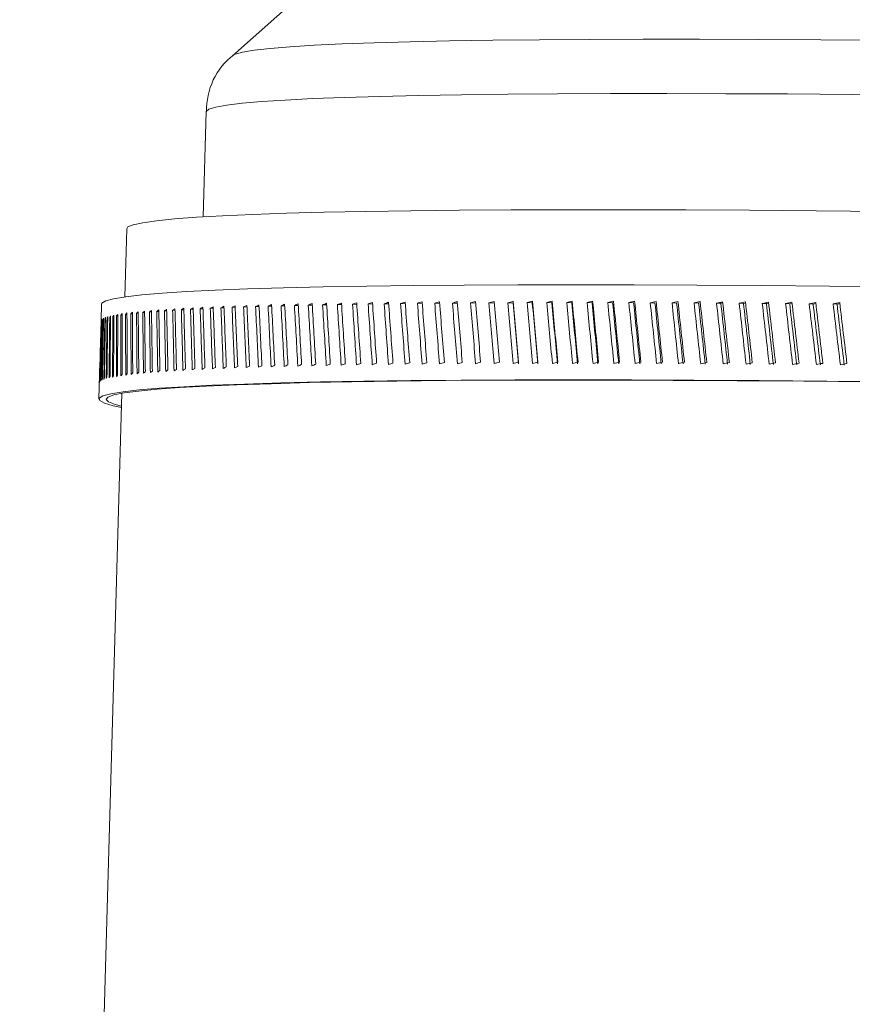
# Model space of a CAD drawing. Units: inches. Extents: x 27 to 140, y 229 to 339.
# Drawn here: x 27 to 30, y 242 to 245 of the extents above; entities that cross this region are included whole.
import ezdxf

# ---------------------------------------------------------------- set-up
doc = ezdxf.new("R2010")
doc.units = ezdxf.units.IN
doc.header["$MEASUREMENT"] = 0
doc.linetypes.add('SLD-Solid', pattern=[0])

msp = doc.modelspace()

# ---------------------------------------------------------------- linework, layer by layer
at = {"color": 7, "linetype": 'SLD-Solid', "lineweight": 15}
for p, q in [((30.0737, 246.7919), (28.0546, 244.9998)), ((27.9684, 244.8159), (27.9584, 244.4702)), ((27.7072, 244.4314), (27.7007, 244.2072)), ((27.625, 244.1838), (27.6235, 244.1295)), ((28.1021, 244.1741), (28.0912, 244.1746)), ((28.142, 244.1754), (28.1307, 244.1759)), ((28.1834, 244.1767), (28.1717, 244.1772)), ((28.2264, 244.1778), (28.2142, 244.1784)), ((28.2708, 244.179), (28.2582, 244.1795)), ((28.3167, 244.18), (28.3037, 244.1806)), ((28.364, 244.181), (28.3506, 244.1816)), ((28.4128, 244.1819), (28.399, 244.1825)), ((28.463, 244.1827), (28.4489, 244.1834)), ((28.5147, 244.1835), (28.5001, 244.1842)), ((28.5677, 244.1842), (28.5527, 244.185)), ((28.6221, 244.1849), (28.6068, 244.1856)), ((28.6779, 244.1855), (28.6622, 244.1863)), ((28.735, 244.186), (28.7189, 244.1868)), ((28.7934, 244.1864), (28.777, 244.1873)), ((28.8532, 244.1868), (28.8364, 244.1877)), ((28.9142, 244.1871), (28.8971, 244.188)), ((28.9765, 244.1873), (28.959, 244.1883)), ((29.0394, 244.1875), (29.0222, 244.1885)), ((29.1036, 244.1877), (29.0867, 244.1886)), ((29.1689, 244.1877), (29.1523, 244.1887)), ((29.2355, 244.1877), (29.2192, 244.1887)), ((29.3032, 244.1877), (29.2872, 244.1886)), ((29.3721, 244.1875), (29.3564, 244.1885)), ((29.4421, 244.1873), (29.4267, 244.1883)), ((29.5132, 244.187), (29.4982, 244.188)), ((29.5854, 244.1867), (29.5707, 244.1877)), ((29.591, 244.1879), (29.5854, 244.1867)), ((29.6587, 244.1863), (29.6443, 244.1872)), ((29.6648, 244.1876), (29.6587, 244.1863)), ((29.733, 244.1858), (29.7189, 244.1868)), ((29.7397, 244.1873), (29.733, 244.1858)), ((29.8083, 244.1853), (29.7945, 244.1862)), ((29.8156, 244.1868), (29.8083, 244.1853)), ((29.8846, 244.1847), (29.8711, 244.1856)), ((29.8925, 244.1863), (29.8846, 244.1847)), ((29.9618, 244.184), (29.9487, 244.1849)), ((29.9704, 244.1857), (29.9618, 244.184)), ((30.04, 244.1833), (30.0273, 244.1842)), ((30.0491, 244.1851), (30.04, 244.1833)), ((27.6653, 244.1425), (27.6621, 244.1426)), ((27.678, 244.1448), (27.6743, 244.1449)), ((27.6923, 244.1471), (27.6881, 244.1472)), ((27.7083, 244.1493), (27.7037, 244.1494)), ((27.7259, 244.1514), (27.7208, 244.1516)), ((27.7452, 244.1535), (27.7396, 244.1537)), ((27.7661, 244.1556), (27.7601, 244.1558)), ((27.7886, 244.1576), (27.7822, 244.1578)), ((27.8128, 244.1595), (27.8059, 244.1598)), ((27.8386, 244.1614), (27.8313, 244.1616)), ((27.866, 244.1632), (27.8582, 244.1635)), ((27.895, 244.1649), (27.8868, 244.1652)), ((27.9256, 244.1666), (27.9169, 244.167)), ((27.9578, 244.1682), (27.9486, 244.1686)), ((27.9915, 244.1698), (27.9819, 244.1702)), ((28.0268, 244.1713), (28.0168, 244.1717)), ((28.0637, 244.1727), (28.0532, 244.1732)), ((27.6243, 244.1274), (27.6239, 244.1274)), ((27.627, 244.13), (27.6261, 244.1301)), ((27.6313, 244.1326), (27.6299, 244.1327)), ((27.6373, 244.1352), (27.6355, 244.1352)), ((27.6449, 244.1376), (27.6427, 244.1377)), ((27.6543, 244.1401), (27.6515, 244.1402)), ((27.6195, 243.9926), (27.6161, 243.8716)), ((27.6916, 243.8906), (27.3559, 232.2161))]:
    msp.add_line(p, q, dxfattribs=at)
at = {"color": 7, "linetype": 'SLD-Solid', "lineweight": 15, "flags": 128}
for points in [[(35.4528, 244.9049), (35.414, 244.9067), (35.1833, 244.9169), (34.9463, 244.9269), (34.7037, 244.9367), (34.4562, 244.9463), (34.2045, 244.9556), (33.9493, 244.9646), (33.6913, 244.9733), (33.4313, 244.9817), (33.17, 244.9897), (32.9081, 244.9974), (32.6464, 245.0046), (32.3856, 245.0114), (32.1265, 245.0177), (31.8697, 245.0236), (31.6161, 245.029), (31.3664, 245.0339), (31.1212, 245.0383), (30.8812, 245.0422), (30.6471, 245.0455), (30.4197, 245.0483), (30.1995, 245.0506), (29.9871, 245.0523), (29.7832, 245.0534), (29.5883, 245.054), (29.4031, 245.054), (29.2279, 245.0534), (29.0634, 245.0523), (28.9099, 245.0506), (28.7679, 245.0483), (28.6379, 245.0455), (28.5201, 245.0422), (28.415, 245.0383), (28.3228, 245.0339), (28.2437, 245.029), (28.1781, 245.0236), (28.126, 245.0177), (28.0877, 245.0114), (28.0632, 245.0046), (28.0548, 245)], [(35.4108, 244.7273), (35.3423, 244.7304), (35.1069, 244.7405), (34.8656, 244.7505), (34.6189, 244.7603), (34.3677, 244.7699), (34.1126, 244.7791), (33.8542, 244.7881), (33.5934, 244.7968), (33.3309, 244.805), (33.0673, 244.813), (32.8034, 244.8205), (32.54, 244.8276), (32.2778, 244.8343), (32.0175, 244.8406), (31.7599, 244.8463), (31.5056, 244.8516), (31.2554, 244.8564), (31.0099, 244.8607), (30.7699, 244.8644), (30.5361, 244.8676), (30.309, 244.8703), (30.0893, 244.8724), (29.8776, 244.8739), (29.6745, 244.8749), (29.4806, 244.8753), (29.2965, 244.8752), (29.1225, 244.8745), (28.9593, 244.8732), (28.8072, 244.8714), (28.6668, 244.869), (28.5383, 244.8661), (28.4221, 244.8626), (28.3186, 244.8586), (28.2281, 244.8541), (28.1508, 244.849), (28.0869, 244.8435), (28.0366, 244.8375), (28, 244.831), (27.9773, 244.8241), (27.9685, 244.8168), (27.9684, 244.8159)], [(35.4209, 244.3429), (35.3635, 244.3454), (35.1203, 244.3558), (34.8713, 244.366), (34.6173, 244.3759), (34.3588, 244.3856), (34.0966, 244.395), (33.8314, 244.4041), (33.5639, 244.4129), (33.2948, 244.4214), (33.0248, 244.4294), (32.7545, 244.4371), (32.4848, 244.4443), (32.2164, 244.4512), (31.9499, 244.4575), (31.6861, 244.4634), (31.4257, 244.4688), (31.1693, 244.4737), (30.9176, 244.4781), (30.6713, 244.482), (30.4311, 244.4854), (30.1976, 244.4882), (29.9714, 244.4904), (29.7531, 244.4921), (29.5433, 244.4932), (29.3426, 244.4938), (29.1514, 244.4938), (28.9703, 244.4932), (28.7998, 244.4921), (28.6403, 244.4904), (28.4923, 244.4882), (28.3561, 244.4854), (28.232, 244.482), (28.1205, 244.4781), (28.0219, 244.4737), (27.9363, 244.4688), (27.864, 244.4634), (27.8052, 244.4575), (27.76, 244.4512), (27.7287, 244.4443), (27.7112, 244.4371), (27.7072, 244.4314)], [(32.0412, 244.2076), (32.0156, 244.2082), (31.7501, 244.2143), (31.4877, 244.2199), (31.229, 244.225), (30.9749, 244.2296), (30.7258, 244.2337), (30.4825, 244.2372), (30.2456, 244.2403), (30.0156, 244.2427), (29.7933, 244.2447), (29.5792, 244.246), (29.3738, 244.2469), (29.1777, 244.2471), (28.9913, 244.2468), (28.8152, 244.2459), (28.6498, 244.2445), (28.4955, 244.2425), (28.3528, 244.24), (28.222, 244.237), (28.1035, 244.2334), (27.9975, 244.2292), (27.9044, 244.2246), (27.8243, 244.2194), (27.7575, 244.2138), (27.7042, 244.2077), (27.6644, 244.2011), (27.6384, 244.1941), (27.6261, 244.1867), (27.625, 244.1838)], [(32.0342, 243.8953), (32.0067, 243.896), (31.7411, 243.902), (31.4787, 243.9076), (31.2201, 243.9127), (30.9659, 243.9173), (30.7168, 243.9214), (30.4735, 243.925), (30.2366, 243.928), (30.0067, 243.9305), (29.7844, 243.9324), (29.5702, 243.9338), (29.3648, 243.9346), (29.1687, 243.9349), (28.9823, 243.9346), (28.8062, 243.9337), (28.6408, 243.9323), (28.4866, 243.9303), (28.3439, 243.9278), (28.2131, 243.9247), (28.0945, 243.9211), (27.9885, 243.917), (27.8954, 243.9123), (27.8153, 243.9072), (27.7485, 243.9016), (27.6952, 243.8955), (27.6554, 243.8889), (27.6294, 243.8819), (27.6171, 243.8744), (27.6186, 243.8666), (27.6339, 243.8584), (27.663, 243.8498), (27.6903, 243.8438)], [(32.0348, 243.8946), (31.9128, 243.8975), (31.6487, 243.9034), (31.388, 243.9088), (31.1312, 243.9137), (30.8792, 243.9181), (30.6326, 243.922), (30.392, 243.9253), (30.158, 243.9281), (29.9313, 243.9304), (29.7124, 243.9321), (29.502, 243.9332), (29.3005, 243.9338), (29.1085, 243.9339), (28.9265, 243.9333), (28.755, 243.9322), (28.5944, 243.9306), (28.4451, 243.9284), (28.3075, 243.9256), (28.1821, 243.9223), (28.069, 243.9185), (27.9686, 243.9142), (27.8812, 243.9093), (27.807, 243.904), (27.7462, 243.8981), (27.699, 243.8918), (27.6654, 243.8851), (27.6455, 243.8779), (27.6395, 243.8703), (27.6473, 243.8623), (27.6689, 243.8539), (27.6904, 243.8482)]]:
    msp.add_lwpolyline(points, dxfattribs=at)
at = {"color": 7, "linetype": 'SLD-Solid', "lineweight": 15}
msp.add_arc((28.1982, 244.8219), 0.2286, 127.611, 181.5659, dxfattribs=at)
for centre, major_axis, ratio, start_param, end_param in [((32.9463, 243.9776), (5.3326, 0.2011), 0.191239, 2.755748, 2.760536), ((32.9455, 243.9491), (-1.1446, 30.0883), 0.164147, 1.557041, 1.563664), ((32.9463, 243.9776), (5.333, 0.2169), 0.190007, 2.737517, 2.742305), ((32.9455, 243.9491), (-1.2342, 30.0917), 0.162895, 1.556555, 1.563179), ((32.9463, 243.9776), (5.3334, 0.2326), 0.188722, 2.719303, 2.724091), ((32.9455, 243.9491), (-1.3229, 30.0952), 0.161591, 1.556086, 1.562709), ((32.9463, 243.9776), (5.3338, 0.2481), 0.187385, 2.701105, 2.705893), ((32.9412, 243.8001), (-1.4108, 30.0987), 0.160234, 1.550846, 1.557469), ((32.9455, 243.9491), (-1.4108, 30.0987), 0.160234, 1.555634, 1.562257), ((32.9463, 243.9776), (5.3342, 0.2634), 0.185997, 2.682924, 2.687712), ((32.9412, 243.8001), (-1.4979, 30.1022), 0.158825, 1.55041, 1.557034), ((32.9455, 243.9491), (-1.4979, 30.1022), 0.158825, 1.555198, 1.561821), ((32.9463, 243.9776), (5.3346, 0.2786), 0.184558, 2.66476, 2.669548), ((32.9412, 243.8001), (-1.5842, 30.1058), 0.157364, 1.549992, 1.556616), ((32.9455, 243.9491), (-1.5842, 30.1058), 0.157364, 1.55478, 1.561404), ((32.9463, 243.9776), (5.335, 0.2937), 0.18307, 2.646615, 2.651403), ((32.9412, 243.8001), (-1.6695, 30.1093), 0.155854, 1.549593, 1.556217), ((32.9455, 243.9491), (-1.6695, 30.1093), 0.155854, 1.554381, 1.561004), ((32.9463, 243.9776), (5.3354, 0.3085), 0.181532, 2.628487, 2.633275), ((32.9412, 243.8001), (-1.7539, 30.1129), 0.154293, 1.549211, 1.555835), ((32.9455, 243.9491), (-1.7539, 30.1129), 0.154293, 1.553999, 1.560623), ((32.9463, 243.9776), (5.3358, 0.3232), 0.179945, 2.610379, 2.615167), ((32.9412, 243.8001), (-1.8374, 30.1165), 0.152683, 1.548849, 1.555473), ((32.9455, 243.9491), (-1.8374, 30.1165), 0.152683, 1.553637, 1.56026), ((32.9463, 243.9776), (5.3362, 0.3378), 0.178311, 2.592289, 2.597077), ((32.9412, 243.8001), (-1.9199, 30.1202), 0.151025, 1.548506, 1.55513), ((32.9455, 243.9491), (-1.9199, 30.1202), 0.151025, 1.553294, 1.559917), ((32.9463, 243.9776), (5.3366, 0.3521), 0.176629, 2.574219, 2.579007), ((32.9412, 243.8001), (-2.0014, 30.1238), 0.149319, 1.548182, 1.554806), ((32.9455, 243.9491), (-2.0014, 30.1238), 0.149319, 1.55297, 1.559593), ((32.9463, 243.9776), (5.337, 0.3663), 0.174901, 2.556168, 2.560956), ((32.9412, 243.8001), (-2.0819, 30.1275), 0.147566, 1.547878, 1.554502), ((32.9455, 243.9491), (-2.0819, 30.1275), 0.147566, 1.552666, 1.559289), ((32.9463, 243.9776), (5.3373, 0.3803), 0.173128, 2.538137, 2.542925), ((32.9412, 243.8001), (-2.1613, 30.1312), 0.145767, 1.547594, 1.554218), ((32.9455, 243.9491), (-2.1613, 30.1312), 0.145767, 1.552382, 1.559005), ((32.9463, 243.9776), (5.3377, 0.3941), 0.171309, 2.520126, 2.524914), ((32.9412, 243.8001), (-2.2396, 30.1349), 0.143923, 1.54733, 1.553954), ((32.9455, 243.9491), (-2.2396, 30.1349), 0.143923, 1.552118, 1.558741), ((32.9463, 243.9776), (5.3381, 0.4077), 0.169446, 2.502135, 2.506923), ((32.9412, 243.8001), (-2.3169, 30.1386), 0.142034, 1.547087, 1.553711), ((32.9455, 243.9491), (-2.3169, 30.1386), 0.142034, 1.551875, 1.558498), ((32.9463, 243.9776), (5.3384, 0.4211), 0.16754, 2.484165, 2.488953), ((32.9412, 243.8001), (-2.393, 30.1423), 0.140102, 1.546864, 1.553488), ((32.9455, 243.9491), (-2.393, 30.1423), 0.140102, 1.551652, 1.558276), ((32.9463, 243.9776), (5.3388, 0.4343), 0.165591, 2.466216, 2.471004), ((32.9412, 243.8001), (-2.468, 30.1461), 0.138126, 1.546663, 1.553287), ((32.9455, 243.9491), (-2.468, 30.1461), 0.138126, 1.551451, 1.558074), ((32.9463, 243.9776), (5.3392, 0.4473), 0.163601, 2.448287, 2.453075), ((32.9412, 243.8001), (-2.5419, 30.1498), 0.136108, 1.546482, 1.553106), ((32.9455, 243.9491), (-2.5419, 30.1498), 0.136108, 1.55127, 1.557893), ((32.9463, 243.9776), (5.3395, 0.46), 0.161569, 2.430379, 2.435167), ((32.9412, 243.8001), (-2.6145, 30.1536), 0.134049, 1.546322, 1.552946), ((32.9455, 243.9491), (-2.6145, 30.1536), 0.134049, 1.55111, 1.557733), ((32.9463, 243.9776), (5.3399, 0.4726), 0.159497, 2.412492, 2.41728), ((32.9412, 243.8001), (-2.686, 30.1574), 0.13195, 1.546183, 1.552807), ((32.9455, 243.9491), (-2.686, 30.1574), 0.13195, 1.550971, 1.557595), ((32.9463, 243.9776), (5.3402, 0.485), 0.157386, 2.394626, 2.399414), ((32.9412, 243.8001), (-2.7562, 30.1612), 0.129811, 1.546066, 1.55269), ((32.9455, 243.9491), (-2.7562, 30.1612), 0.129811, 1.550854, 1.557477), ((32.9412, 243.8001), (-2.7441, 30.0284), 0.129811, 1.54604, 1.552694), ((32.9463, 243.9776), (5.3405, 0.4971), 0.155236, 2.376781, 2.381569), ((32.9412, 243.8001), (-2.8252, 30.165), 0.127633, 1.545969, 1.552593), ((32.9412, 243.8001), (-2.8128, 30.0322), 0.127633, 1.545944, 1.552597), ((32.9455, 243.9491), (-2.8252, 30.165), 0.127633, 1.550757, 1.55738), ((32.9463, 243.9776), (5.3409, 0.509), 0.153048, 2.358956, 2.363744), ((32.9412, 243.8001), (-2.8929, 30.1688), 0.125417, 1.545894, 1.552518), ((32.9412, 243.8001), (-2.8802, 30.036), 0.125417, 1.545868, 1.552522), ((32.9455, 243.9491), (-2.8929, 30.1688), 0.125417, 1.550682, 1.557305), ((32.9463, 243.9776), (5.3412, 0.5207), 0.150824, 2.341153, 2.345941), ((32.9412, 243.8001), (-2.9594, 30.1726), 0.123164, 1.545839, 1.552463), ((32.9412, 243.8001), (-2.9464, 30.0398), 0.123164, 1.545814, 1.552467), ((32.9455, 243.9491), (-2.9594, 30.1726), 0.123164, 1.550627, 1.557251), ((32.9463, 243.9776), (5.3415, 0.5321), 0.148563, 2.32337, 2.328158), ((32.9412, 243.8001), (-3.0246, 30.1764), 0.120875, 1.545806, 1.55243), ((32.9412, 243.8001), (-3.0113, 30.0436), 0.120875, 1.545781, 1.552434), ((32.9455, 243.9491), (-3.0246, 30.1764), 0.120875, 1.550594, 1.557217), ((32.9463, 243.9776), (5.3419, 0.5434), 0.146267, 2.305608, 2.310396), ((32.9412, 243.8001), (-3.0885, 30.1803), 0.11855, 1.545794, 1.552418), ((32.9412, 243.8001), (-3.0749, 30.0474), 0.11855, 1.545768, 1.552422), ((32.9455, 243.9491), (-3.0885, 30.1803), 0.11855, 1.550582, 1.557205), ((32.9463, 243.9776), (5.3422, 0.5543), 0.143937, 2.287867, 2.292655), ((32.9412, 243.8001), (-3.151, 30.1841), 0.116191, 1.545802, 1.552426), ((32.9412, 243.8001), (-3.1371, 30.0513), 0.116191, 1.545777, 1.55243), ((32.9455, 243.9491), (-3.151, 30.1841), 0.116191, 1.55059, 1.557213), ((32.9463, 243.9776), (5.3425, 0.5651), 0.141573, 2.270146, 2.274934), ((32.9412, 243.8001), (-3.2122, 30.188), 0.113799, 1.545831, 1.552455), ((32.9412, 243.8001), (-3.1981, 30.0551), 0.113799, 1.545806, 1.552459), ((32.9455, 243.9491), (-3.2122, 30.188), 0.113799, 1.550619, 1.557242), ((32.9463, 243.9776), (5.3428, 0.5756), 0.139177, 2.252446, 2.257234), ((32.9412, 243.8001), (-3.2721, 30.1918), 0.111374, 1.54588, 1.552504), ((32.9412, 243.8001), (-3.2577, 30.0589), 0.111374, 1.545855, 1.552508), ((32.9455, 243.9491), (-3.2721, 30.1918), 0.111374, 1.550668, 1.557292), ((32.9463, 243.9776), (5.3431, 0.5859), 0.136749, 2.234765, 2.239553), ((32.9412, 243.8001), (-3.3306, 30.1956), 0.108916, 1.54595, 1.552574), ((32.9412, 243.8001), (-3.3159, 30.0627), 0.108916, 1.545925, 1.552578), ((32.9455, 243.9491), (-3.3306, 30.1956), 0.108916, 1.550738, 1.557361), ((32.9463, 243.9776), (5.3434, 0.5959), 0.134289, 2.217105, 2.221893), ((32.9412, 243.8001), (-3.3877, 30.1995), 0.106428, 1.54604, 1.552664), ((32.9412, 243.8001), (-3.3728, 30.0666), 0.106428, 1.546015, 1.552668), ((32.9455, 243.9491), (-3.3877, 30.1995), 0.106428, 1.550828, 1.557451), ((32.9463, 243.9776), (5.3437, 0.6057), 0.1318, 2.199464, 2.204252), ((32.9412, 243.8001), (-3.4435, 30.2033), 0.10391, 1.546149, 1.552773), ((32.9412, 243.8001), (-3.4283, 30.0704), 0.10391, 1.546124, 1.552777), ((32.9455, 243.9491), (-3.4435, 30.2033), 0.10391, 1.550938, 1.557561), ((32.9463, 243.9776), (5.344, 0.6152), 0.129281, 2.181842, 2.18663), ((32.9412, 243.8001), (-3.4978, 30.2071), 0.101363, 1.546279, 1.552903), ((32.9412, 243.8001), (-3.4824, 30.0742), 0.101363, 1.546253, 1.552907), ((32.9455, 243.9491), (-3.4978, 30.2071), 0.101363, 1.551067, 1.55769), ((32.9463, 243.9776), (5.3442, 0.6245), 0.126734, 2.16424, 2.169028), ((32.9412, 243.8001), (-3.5507, 30.211), 0.098787, 1.546427, 1.553051), ((32.9412, 243.8001), (-3.5351, 30.078), 0.098787, 1.546402, 1.553055), ((32.9455, 243.9491), (-3.5507, 30.211), 0.098787, 1.551215, 1.557839), ((32.9463, 243.9776), (5.3445, 0.6335), 0.124159, 2.146656, 2.151444), ((32.9412, 243.8001), (-3.6022, 30.2148), 0.096183, 1.546595, 1.553219), ((32.9412, 243.8001), (-3.5864, 30.0818), 0.096183, 1.54657, 1.553223), ((32.9455, 243.9491), (-3.6022, 30.2148), 0.096183, 1.551383, 1.558006), ((32.9463, 243.9776), (5.3448, 0.6423), 0.121557, 2.129091, 2.133879), ((32.9412, 243.8001), (-3.6523, 30.2186), 0.093553, 1.546781, 1.553405), ((32.9412, 243.8001), (-3.6362, 30.0856), 0.093553, 1.546756, 1.553409), ((32.9455, 243.9491), (-3.6523, 30.2186), 0.093553, 1.551569, 1.558192), ((32.9455, 243.9491), (0.3668, 30.0365), 0.176522, 1.5665, 1.573124), ((32.9463, 243.9776), (5.3253, -0.0655), 0.203422, 3.049112, 3.0539), ((32.9463, 243.9776), (5.3258, -0.0483), 0.203092, 3.030712, 3.0355), ((32.9455, 243.9491), (0.2694, 30.0395), 0.176187, 1.565844, 1.572467), ((32.9412, 243.8001), (0.1722, 30.0425), 0.175791, 1.560405, 1.567029), ((32.9463, 243.9776), (5.3262, -0.0311), 0.202703, 3.012317, 3.017105), ((32.9455, 243.9491), (0.1722, 30.0425), 0.175791, 1.565193, 1.571816), ((32.9412, 243.8001), (0.0752, 30.0456), 0.175336, 1.55976, 1.566384), ((32.9463, 243.9776), (5.3267, -0.014), 0.202255, 2.993929, 2.998717), ((32.9455, 243.9491), (0.0752, 30.0456), 0.175336, 1.564548, 1.571171), ((32.9412, 243.8001), (-0.0214, 30.0487), 0.174822, 1.559121, 1.565745), ((32.9463, 243.9776), (5.3272, 0.003), 0.201749, 2.975546, 2.980334), ((32.9455, 243.9491), (-0.0214, 30.0487), 0.174822, 1.563909, 1.570532), ((32.9463, 243.9776), (5.3277, 0.02), 0.201185, 2.957172, 2.96196), ((32.9412, 243.8001), (-0.1178, 30.0519), 0.174249, 1.55849, 1.565114), ((32.9455, 243.9491), (-0.1178, 30.0519), 0.174249, 1.563278, 1.569901), ((32.9463, 243.9776), (5.3281, 0.0369), 0.200562, 2.938805, 2.943593), ((32.9412, 243.8001), (-0.2137, 30.055), 0.173617, 1.557867, 1.564491), ((32.9455, 243.9491), (-0.2137, 30.055), 0.173617, 1.562655, 1.569278), ((32.9463, 243.9776), (5.3286, 0.0538), 0.199883, 2.920448, 2.925236), ((32.9412, 243.8001), (-0.3092, 30.0582), 0.172926, 1.557253, 1.563877), ((32.9455, 243.9491), (-0.3092, 30.0582), 0.172926, 1.562041, 1.568665), ((32.9463, 243.9776), (5.329, 0.0706), 0.199146, 2.9021, 2.906888), ((32.9412, 243.8001), (-0.4043, 30.0615), 0.172177, 1.556649, 1.563273), ((32.9455, 243.9491), (-0.4043, 30.0615), 0.172177, 1.561437, 1.56806), ((32.9463, 243.9776), (5.3295, 0.0873), 0.198352, 2.883762, 2.88855), ((32.9412, 243.8001), (-0.4989, 30.0647), 0.171371, 1.556056, 1.56268), ((32.9455, 243.9491), (-0.4989, 30.0647), 0.171371, 1.560844, 1.567467), ((32.9463, 243.9776), (5.3299, 0.1038), 0.197502, 2.865436, 2.870224), ((32.9412, 243.8001), (-0.5929, 30.068), 0.170507, 1.555473, 1.562097), ((32.9455, 243.9491), (-0.5929, 30.068), 0.170507, 1.560261, 1.566885), ((32.9463, 243.9776), (5.3304, 0.1203), 0.196595, 2.847121, 2.851909), ((32.9412, 243.8001), (-0.6865, 30.0713), 0.169586, 1.554903, 1.561527), ((32.9455, 243.9491), (-0.6865, 30.0713), 0.169586, 1.559691, 1.566314), ((32.9463, 243.9776), (5.3308, 0.1367), 0.195633, 2.828819, 2.833607), ((32.9412, 243.8001), (-0.7794, 30.0747), 0.168609, 1.554345, 1.560969), ((32.9455, 243.9491), (-0.7794, 30.0747), 0.168609, 1.559133, 1.565757), ((32.9463, 243.9776), (5.3313, 0.153), 0.194616, 2.81053, 2.815318), ((32.9412, 243.8001), (-0.8717, 30.078), 0.167576, 1.553801, 1.560425), ((32.9455, 243.9491), (-0.8717, 30.078), 0.167576, 1.558589, 1.565212), ((32.9463, 243.9776), (5.3317, 0.1692), 0.193545, 2.792255, 2.797043), ((32.9412, 243.8001), (-0.9634, 30.0814), 0.166488, 1.55327, 1.559894), ((32.9455, 243.9491), (-0.9634, 30.0814), 0.166488, 1.558058, 1.564681), ((32.9463, 243.9776), (5.3321, 0.1852), 0.192419, 2.773994, 2.778782), ((32.9412, 243.8001), (-1.0544, 30.0848), 0.165344, 1.552754, 1.559378), ((32.9455, 243.9491), (-1.0544, 30.0848), 0.165344, 1.557542, 1.564165), ((32.9412, 243.8001), (-1.1446, 30.0883), 0.164147, 1.552253, 1.558877), ((32.9412, 243.8001), (-1.2342, 30.0917), 0.162895, 1.551767, 1.558391), ((32.9412, 243.8001), (-1.3229, 30.0952), 0.161591, 1.551298, 1.557922), ((32.9455, 243.9491), (0.8562, 30.0219), 0.177298, 1.569829, 1.576452), ((32.9412, 243.8001), (0.7581, 30.0247), 0.177264, 1.564372, 1.570996), ((32.9455, 243.9491), (0.7581, 30.0247), 0.177264, 1.56916, 1.575783), ((32.9412, 243.8001), (0.6602, 30.0276), 0.177169, 1.563704, 1.570327), ((32.9455, 243.9491), (0.6602, 30.0276), 0.177169, 1.568492, 1.575115), ((32.9463, 243.9776), (5.3233, -0.1345), 0.204151, 3.122744, 3.127532), ((32.9412, 243.8001), (0.5622, 30.0305), 0.177013, 1.563037, 1.569661), ((32.9463, 243.9776), (5.3238, -0.1172), 0.204058, 3.104333, 3.109121), ((32.9455, 243.9491), (0.5622, 30.0305), 0.177013, 1.567825, 1.574448), ((32.9463, 243.9776), (5.3243, -0.0999), 0.203905, 3.085923, 3.090711), ((32.9412, 243.8001), (0.4645, 30.0335), 0.176798, 1.562373, 1.568997), ((32.9455, 243.9491), (0.4645, 30.0335), 0.176798, 1.567161, 1.573784), ((32.9463, 243.9776), (5.3248, -0.0827), 0.203693, 3.067516, 3.072304), ((32.9412, 243.8001), (0.3668, 30.0365), 0.176522, 1.561712, 1.568336), ((32.9412, 243.8001), (0.2694, 30.0395), 0.176187, 1.561056, 1.56768), ((32.9412, 243.8001), (0.8562, 30.0219), 0.177298, 1.566962, 1.571665), ((32.9404, 243.7716), (5.3343, 0.2654), 0.186707, 2.676174, 2.680961), ((32.9404, 243.7716), (5.3347, 0.2807), 0.185261, 2.658007, 2.662795), ((32.9404, 243.7716), (5.3351, 0.2958), 0.183765, 2.639858, 2.644646), ((32.9404, 243.7716), (5.3355, 0.3108), 0.18222, 2.621728, 2.626515), ((32.9404, 243.7716), (5.3359, 0.3255), 0.180625, 2.603616, 2.608404), ((32.9404, 243.7716), (5.3363, 0.3401), 0.178983, 2.585524, 2.590311), ((32.9404, 243.7716), (5.3366, 0.3546), 0.177293, 2.567451, 2.572238), ((32.9404, 243.7716), (5.337, 0.3688), 0.175557, 2.549398, 2.554185), ((32.9404, 243.7716), (5.3374, 0.3828), 0.173774, 2.531365, 2.536152), ((32.9404, 243.7716), (5.3378, 0.3967), 0.171947, 2.513352, 2.51814), ((32.9404, 243.7716), (5.3381, 0.4104), 0.170075, 2.49536, 2.500147), ((32.9404, 243.7716), (5.3385, 0.4238), 0.168159, 2.477388, 2.482176), ((32.9404, 243.7716), (5.3389, 0.4371), 0.166201, 2.459437, 2.464225), ((32.9404, 243.7716), (5.3392, 0.4501), 0.164201, 2.441507, 2.446295), ((32.9404, 243.7716), (5.3396, 0.463), 0.162159, 2.423598, 2.428386), ((32.9404, 243.7716), (5.3399, 0.4756), 0.160078, 2.405711, 2.410498), ((32.9404, 243.7716), (5.3403, 0.488), 0.157956, 2.387844, 2.392631), ((32.9404, 243.7716), (5.3406, 0.5002), 0.155796, 2.369998, 2.374786), ((32.9404, 243.7716), (5.3409, 0.5122), 0.153598, 2.352174, 2.356961), ((32.9404, 243.7716), (5.3413, 0.5239), 0.151363, 2.33437, 2.339158), ((32.9404, 243.7716), (5.3416, 0.5354), 0.149092, 2.316588, 2.321375), ((32.9404, 243.7716), (5.3419, 0.5467), 0.146785, 2.298826, 2.303614), ((32.9404, 243.7716), (5.3422, 0.5577), 0.144444, 2.281085, 2.285873), ((32.9404, 243.7716), (5.3426, 0.5685), 0.142069, 2.263365, 2.268153), ((32.9404, 243.7716), (5.3429, 0.579), 0.139661, 2.245666, 2.250453), ((32.9404, 243.7716), (5.3432, 0.5894), 0.137222, 2.227986, 2.232774), ((32.9404, 243.7716), (5.3435, 0.5994), 0.134751, 2.210327, 2.215114), ((32.9404, 243.7716), (5.3438, 0.6092), 0.13225, 2.192687, 2.197475), ((32.9404, 243.7716), (5.3441, 0.6188), 0.12972, 2.175068, 2.179855), ((32.9404, 243.7716), (5.3443, 0.6281), 0.127161, 2.157467, 2.162254), ((32.9404, 243.7716), (5.3446, 0.6372), 0.124574, 2.139885, 2.144673), ((32.9404, 243.7716), (5.3449, 0.646), 0.12196, 2.122323, 2.12711), ((32.9404, 243.7716), (5.3263, -0.0305), 0.203498, 3.005653, 3.01044), ((32.9404, 243.7716), (5.3267, -0.0133), 0.203048, 2.987259, 2.992046), ((32.9404, 243.7716), (5.3272, 0.0038), 0.202539, 2.968871, 2.973658), ((32.9404, 243.7716), (5.3277, 0.0209), 0.201972, 2.950491, 2.955278), ((32.9404, 243.7716), (5.3282, 0.0379), 0.201347, 2.932119, 2.936906), ((32.9404, 243.7716), (5.3286, 0.0548), 0.200664, 2.913756, 2.918543), ((32.9404, 243.7716), (5.3291, 0.0717), 0.199923, 2.895402, 2.90019), ((32.9404, 243.7716), (5.3295, 0.0884), 0.199125, 2.87706, 2.881847), ((32.9404, 243.7716), (5.33, 0.1051), 0.19827, 2.858728, 2.863516), ((32.9404, 243.7716), (5.3304, 0.1217), 0.197359, 2.840409, 2.845196), ((32.9404, 243.7716), (5.3309, 0.1382), 0.196392, 2.822102, 2.826889), ((32.9404, 243.7716), (5.3313, 0.1545), 0.19537, 2.803808, 2.808596), ((32.9404, 243.7716), (5.3317, 0.1708), 0.194293, 2.785529, 2.790316), ((32.9404, 243.7716), (5.3322, 0.1869), 0.193161, 2.767263, 2.772051), ((32.9404, 243.7716), (5.3326, 0.2029), 0.191976, 2.749013, 2.753801), ((32.9404, 243.7716), (5.333, 0.2187), 0.190737, 2.730779, 2.735566), ((32.9404, 243.7716), (5.3334, 0.2344), 0.189446, 2.71256, 2.717348), ((32.9404, 243.7716), (5.3339, 0.25), 0.188102, 2.694359, 2.699146), ((32.9404, 243.7716), (5.3228, -0.1518), 0.204989, 3.134533, 3.13932), ((32.9404, 243.7716), (5.3233, -0.1344), 0.204955, 3.116115, 3.120902), ((32.9404, 243.7716), (5.3238, -0.117), 0.204861, 3.097697, 3.102484), ((32.9404, 243.7716), (5.3243, -0.0997), 0.204707, 3.079281, 3.084069), ((32.9404, 243.7716), (5.3248, -0.0823), 0.204494, 3.060868, 3.065656), ((32.9404, 243.7716), (5.3253, -0.065), 0.204221, 3.042459, 3.047246), ((32.9404, 243.7716), (5.3258, -0.0478), 0.203889, 3.024053, 3.028841)]:
    msp.add_ellipse(centre, major_axis=major_axis, ratio=ratio, start_param=start_param, end_param=end_param, dxfattribs=at)

doc.saveas('drawing.dxf')
